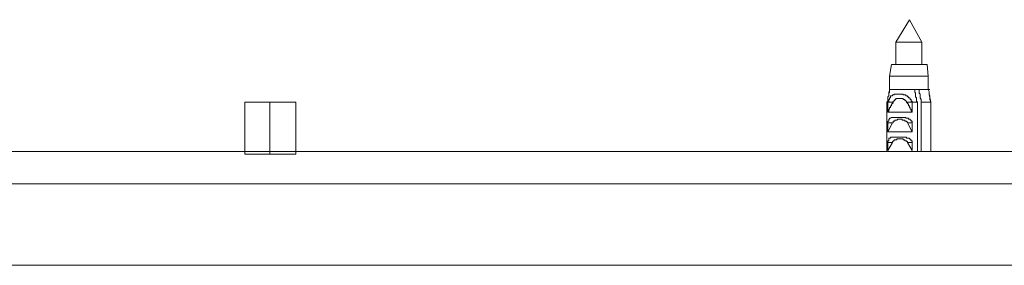
# Model space of a CAD drawing. Units: inches. Extents: x -1991 to 1420, y -1614 to 834.
# Drawn here: x -608 to -417, y 197 to 245 of the extents above; entities that cross this region are included whole.
import ezdxf

# ---------------------------------------------------------------- set-up
doc = ezdxf.new("R2010")
doc.units = ezdxf.units.IN
doc.header["$MEASUREMENT"] = 0
doc.layers.add('图层 1', color=7, linetype='Continuous')

msp = doc.modelspace()

# ---------------------------------------------------------------- linework, layer by layer
at = {"layer": '图层 1', "color": 7, "lineweight": 9}
for points in [[(-435.28, 244.63), (-437.89, 240.28)], [(-432.84, 240.28), (-435.28, 244.63)], [(-437.89, 240.28), (-437.89, 235.93)], [(-433.2, 240.28), (-437.89, 240.28)], [(-432.84, 240.28), (-433.2, 240.28)], [(-432.84, 235.93), (-432.84, 240.28)], [(-438.76, 235.93), (-439.11, 233.67)], [(-432.32, 235.93), (-438.76, 235.93)], [(-431.8, 235.93), (-432.32, 235.93)], [(-431.62, 233.67), (-431.8, 235.93)], [(-439.11, 233.67), (-439.11, 231.06)], [(-432.16, 233.67), (-439.11, 233.67)], [(-431.62, 233.67), (-432.16, 233.67)], [(-431.62, 231.06), (-431.62, 233.67)], [(-439.63, 228.63), (-439.47, 228.8), (-439.47, 229.15), (-439.47, 229.33), (-439.47, 229.49), (-439.47, 229.67), (-439.29, 229.85), (-439.29, 230.02), (-439.29, 230.2), (-439.29, 230.37), (-439.11, 230.54), (-439.11, 230.72), (-439.11, 230.88), (-439.11, 231.06)], [(-439.11, 231.06), (-439.11, 230.88), (-439.11, 230.72), (-439.29, 230.54), (-439.29, 230.37), (-439.29, 230.2)], [(-434.76, 228.63), (-434.76, 228.8), (-434.92, 228.8), (-434.92, 228.97), (-434.92, 229.15), (-435.1, 229.15), (-435.1, 229.33), (-435.28, 229.49), (-435.45, 229.49), (-435.45, 229.67), (-435.63, 229.67), (-435.63, 229.85), (-435.82, 229.85), (-435.98, 229.85), (-435.98, 230.02), (-436.16, 230.02), (-436.32, 230.02), (-436.5, 230.02), (-436.5, 230.2), (-436.68, 230.2), (-436.86, 230.2), (-437.03, 230.2), (-437.2, 230.2), (-437.38, 230.2), (-437.54, 230.2), (-437.72, 230.2), (-437.89, 230.2), (-438.07, 230.2), (-438.25, 230.2), (-438.25, 230.02), (-438.41, 230.02), (-438.58, 230.02), (-438.58, 229.85), (-438.76, 229.85), (-438.93, 229.85), (-438.93, 229.67), (-438.93, 229.49), (-439.11, 229.49), (-439.11, 229.33), (-439.11, 229.15), (-439.29, 229.15), (-439.29, 228.97), (-439.29, 228.8), (-439.29, 228.63)], [(-434.24, 231.06), (-439.11, 231.06)], [(-439.11, 231.06), (-438.76, 231.06)], [(-435.82, 228.63), (-435.82, 228.8), (-435.98, 228.8), (-435.98, 228.97), (-436.16, 228.97), (-436.16, 229.15), (-436.32, 229.15), (-436.5, 229.15), (-436.5, 229.33), (-436.68, 229.33), (-436.86, 229.33), (-437.03, 229.33), (-437.2, 229.33), (-437.38, 229.33), (-437.54, 229.33), (-437.72, 229.33), (-437.89, 229.33), (-437.89, 229.15), (-438.07, 229.15), (-438.07, 228.97), (-438.25, 228.97), (-438.25, 228.8), (-438.41, 228.8), (-438.41, 228.63)], [(-433.72, 228.63), (-433.89, 228.8), (-433.89, 228.97), (-433.89, 229.15), (-433.89, 229.33), (-433.89, 229.49), (-434.06, 229.67), (-434.06, 229.85), (-434.06, 230.02), (-434.06, 230.2), (-434.06, 230.37), (-434.24, 230.54), (-434.24, 230.72), (-434.24, 230.88), (-434.24, 231.06)], [(-434.24, 231.06), (-433.38, 231.06)], [(-431.62, 231.06), (-433.38, 231.06)], [(-433.38, 231.06), (-433.38, 230.72), (-433.38, 230.37), (-433.2, 230.2), (-433.2, 230.02), (-433.2, 229.85), (-433.2, 229.49), (-433.02, 229.15), (-433.02, 228.63)], [(-431.62, 231.06), (-431.28, 231.06)], [(-431.62, 231.06), (-431.45, 230.72), (-431.45, 230.37), (-431.45, 230.2), (-431.45, 230.02), (-431.28, 229.85), (-431.28, 229.49), (-431.28, 229.15), (-431.1, 228.63)], [(-431.1, 228.63), (-431.45, 230.2)], [(-554.3, 228.63), (-564.2, 228.63)], [(-564.2, 228.63), (-564.2, 218.54)], [(-559.35, 228.63), (-559.35, 218.54)], [(-554.3, 228.63), (-554.3, 218.54)], [(-439.47, 228.63), (-439.63, 228.63)], [(-439.63, 228.63), (-439.63, 219.06)], [(-439.47, 226.71), (-439.47, 228.63)], [(-439.29, 228.63), (-439.47, 228.63)], [(-438.41, 228.63), (-438.41, 228.45), (-438.58, 228.45), (-438.58, 228.28), (-438.76, 228.28), (-438.76, 228.11), (-438.76, 227.93), (-438.93, 227.93), (-438.93, 227.76), (-438.93, 227.58), (-439.11, 227.58), (-439.11, 227.41), (-439.11, 227.24), (-439.29, 227.24), (-439.29, 227.06), (-439.29, 226.89), (-439.47, 226.71)], [(-439.29, 228.63), (-438.41, 228.63)], [(-435.82, 228.63), (-435.63, 228.45), (-435.63, 228.28), (-435.45, 228.28), (-435.45, 228.11), (-435.45, 227.93), (-435.28, 227.93), (-435.28, 227.76), (-435.28, 227.58), (-435.1, 227.58), (-435.1, 227.41), (-435.1, 227.24), (-434.92, 227.24), (-434.92, 227.06), (-434.92, 226.89), (-434.76, 226.89), (-434.76, 226.71)], [(-434.76, 228.63), (-435.82, 228.63)], [(-434.76, 226.71), (-434.76, 228.63)], [(-434.76, 228.63), (-433.72, 228.63)], [(-434.76, 228.63), (-434.42, 228.63)], [(-433.72, 228.63), (-433.72, 219.06)], [(-433.02, 219.06), (-433.02, 228.63)], [(-431.1, 228.63), (-433.02, 228.63)], [(-431.1, 219.06), (-431.1, 228.63)], [(-431.1, 228.63), (-431.1, 219.06)], [(-439.47, 226.71), (-434.76, 226.71)], [(-434.76, 224.62), (-434.76, 224.8), (-434.76, 224.97), (-434.92, 224.97), (-434.92, 225.15), (-435.1, 225.15), (-435.1, 225.32), (-435.28, 225.32), (-435.45, 225.32), (-435.45, 225.5), (-435.63, 225.5), (-435.82, 225.5), (-435.98, 225.5), (-435.98, 225.67), (-436.16, 225.67), (-436.32, 225.67), (-436.5, 225.67), (-436.68, 225.67), (-436.86, 225.67), (-437.03, 225.67), (-437.2, 225.67), (-437.38, 225.67), (-437.54, 225.67), (-437.72, 225.67), (-437.89, 225.67), (-438.07, 225.67), (-438.25, 225.67), (-438.41, 225.67), (-438.58, 225.67), (-438.76, 225.67), (-438.93, 225.5), (-439.11, 225.5), (-439.11, 225.32), (-439.29, 225.32), (-439.29, 225.15), (-439.29, 224.97), (-439.47, 224.97), (-439.47, 224.8), (-439.47, 224.62)], [(-439.47, 222.89), (-439.47, 224.62)], [(-439.47, 224.62), (-438.58, 224.62)], [(-438.58, 224.62), (-439.47, 222.89)], [(-438.58, 224.62), (-438.41, 224.62), (-438.41, 224.8), (-438.41, 224.97), (-438.25, 224.97), (-438.07, 224.97), (-438.07, 225.15), (-437.89, 225.15), (-437.72, 225.15), (-437.54, 225.32), (-437.38, 225.32), (-437.2, 225.32), (-437.03, 225.32), (-436.86, 225.32), (-436.68, 225.32), (-436.68, 225.15), (-436.5, 225.15), (-436.32, 225.15), (-436.16, 225.15), (-436.16, 224.97), (-435.98, 224.97), (-435.82, 224.97), (-435.82, 224.8), (-435.63, 224.8), (-435.63, 224.62)], [(-434.76, 224.62), (-435.63, 224.62)], [(-435.63, 224.62), (-434.76, 222.89)], [(-434.76, 222.89), (-434.76, 224.62)], [(-439.47, 222.89), (-434.76, 222.89)], [(-434.76, 220.8), (-434.76, 220.97), (-434.76, 221.15), (-434.92, 221.15), (-434.92, 221.32), (-435.1, 221.32), (-435.1, 221.5), (-435.28, 221.5), (-435.28, 221.67), (-435.45, 221.67), (-435.63, 221.67), (-435.82, 221.67), (-435.82, 221.84), (-435.98, 221.84), (-436.16, 221.84), (-436.32, 221.84), (-436.5, 221.84), (-436.68, 221.84), (-436.86, 221.84), (-437.03, 221.84), (-437.2, 221.84), (-437.38, 221.84), (-437.54, 221.84), (-437.72, 221.84), (-437.89, 221.84), (-438.07, 221.84), (-438.25, 221.84), (-438.41, 221.84), (-438.58, 221.84), (-438.76, 221.84), (-438.93, 221.84), (-438.93, 221.67), (-439.11, 221.67), (-439.29, 221.67), (-439.29, 221.5), (-439.29, 221.32), (-439.29, 221.15), (-439.47, 221.15), (-439.47, 220.97), (-439.47, 220.8)], [(-439.47, 219.23), (-439.47, 220.8)], [(-439.47, 220.8), (-438.58, 220.8)], [(-438.58, 220.8), (-439.47, 219.23)], [(-438.58, 220.8), (-438.58, 220.97), (-438.41, 220.97), (-438.41, 221.15), (-438.25, 221.15), (-438.25, 221.32), (-438.07, 221.32), (-437.89, 221.32), (-437.72, 221.32), (-437.72, 221.5), (-437.54, 221.5), (-437.38, 221.5), (-437.2, 221.5), (-437.03, 221.5), (-436.86, 221.5), (-436.68, 221.5), (-436.5, 221.5), (-436.5, 221.32), (-436.32, 221.32), (-436.16, 221.32), (-436.16, 221.15), (-435.98, 221.15), (-435.82, 221.15), (-435.82, 220.97), (-435.63, 220.97), (-435.63, 220.8)], [(-434.76, 220.8), (-435.63, 220.8)], [(-435.63, 220.8), (-434.76, 219.23)], [(-434.76, 219.23), (-434.76, 220.8)], [(-634.15, 219.06), (-277.64, 219.06)], [(-554.3, 218.54), (-564.2, 218.54)], [(-634.15, 212.8), (-308.27, 212.8)], [(-634.15, 196.97), (-308.27, 196.97)]]:
    msp.add_lwpolyline(points, dxfattribs=at)

doc.saveas('drawing.dxf')
